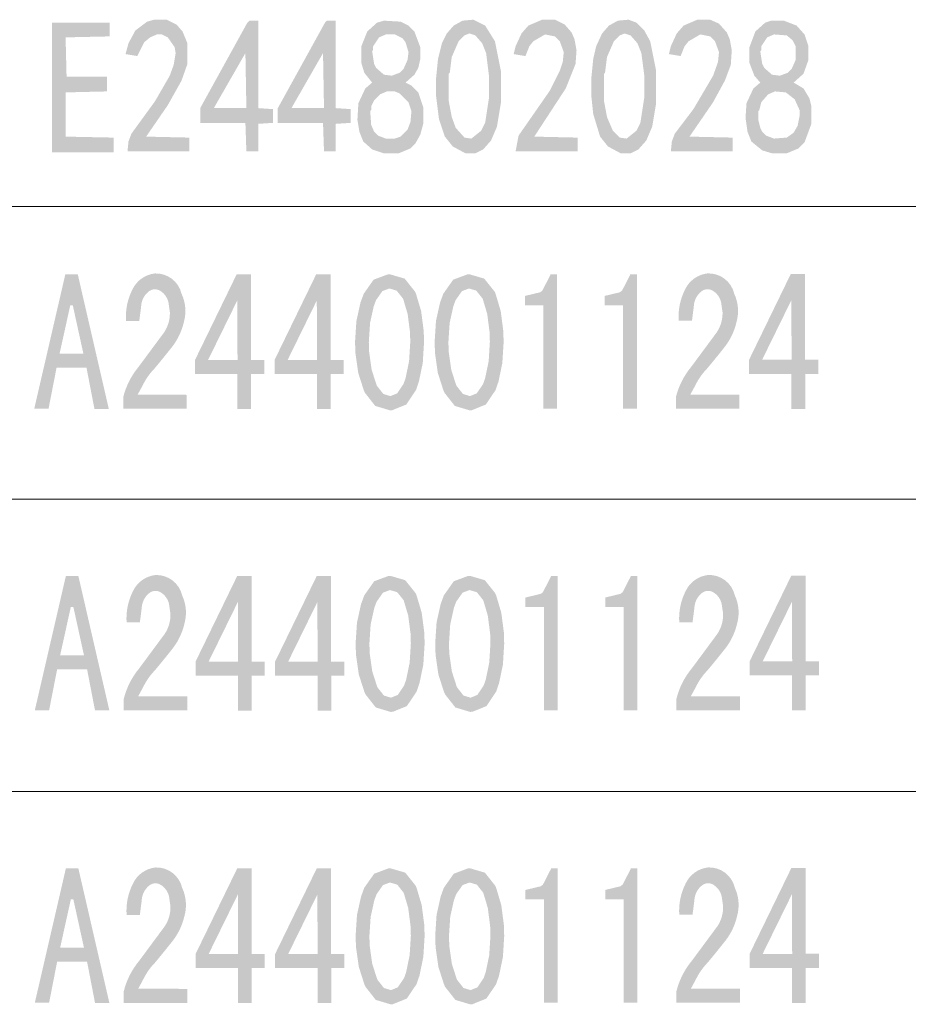
# Model space of a CAD drawing. Extents: x -32192 to 232465, y -142336 to 80344.
# Drawn here: x 211464 to 212983, y -25215 to -23532 of the extents above; entities that cross this region are included whole.
import ezdxf

# ---------------------------------------------------------------- set-up
doc = ezdxf.new("R2010")
doc.units = 0
doc.header["$LTSCALE"] = 100
doc.header["$MEASUREMENT"] = 0
doc.layers.add('图框', color=7, linetype='CONTINUOUS', lineweight=0)

msp = doc.modelspace()

# ---------------------------------------------------------------- hatches: boundary and pattern name
at = {"layer": '图框'}
for points in [[(211742.2203220875, -23552.01206313615), (211732.1403220744, -23540.25206308608), (211715.3403223008, -23531.85206310992), (211693.5003220551, -23531.85206310992), (211681.7403221019, -23535.21206307953), (211661.5803220757, -23550.33206309919), (211649.8203222156, -23572.17206306552), (211644.7803222091, -23590.65206306224), (211664.9403222353, -23594.0120631287), (211676.7003220954, -23570.49206308072), (211686.7803221085, -23562.09206305241), (211698.540322248, -23557.05206304585), (211706.9403222278, -23557.05206304585), (211717.0203222409, -23562.09206305241), (211728.780322101, -23578.89206310903), (211730.4603222274, -23588.97206312214), (211727.1003222541, -23609.13206305151), (211720.3803221211, -23627.6120629998), (211695.1803222746, -23671.29206307029), (211654.8603222222, -23726.73206314241), (211649.8203222156, -23740.17206308414), (211648.1403220893, -23756.97206304391), (211753.9803221338, -23756.97206304391), (211753.9803221338, -23733.45206304436), (211680.0603220687, -23731.77206310426), (211717.0203222409, -23678.0120631138), (211740.5403222405, -23636.01206312125), (211750.6203222536, -23607.45206306671), (211750.6203222536, -23572.17206306552)], [(212415.9003222809, -23583.93206311559), (212412.5403221213, -23565.45206298103), (212407.5003221147, -23553.69206307625), (212395.7403222547, -23540.25206308608), (212378.9403221086, -23531.85206310992), (212357.1003222354, -23531.85206310992), (212333.5803222359, -23541.93206312304), (212321.8203221895, -23555.37206315418), (212311.7403222696, -23577.21206307207), (212308.3803222031, -23590.65206306224), (212328.5403222293, -23594.0120631287), (212335.2603222691, -23577.21206307207), (212341.9803222158, -23568.81206309592), (212362.1403220557, -23557.05206304585), (212378.9403221086, -23560.41206311231), (212387.3403222748, -23568.81206309592), (212394.0603222214, -23587.29206308519), (212392.3803220951, -23604.09206300025), (212387.3403222748, -23619.21206306462), (212370.5403222219, -23652.81206308102), (212316.7803220898, -23730.09206307103), (212311.7403222696, -23756.97206304391), (212417.580322221, -23756.97206304391), (212417.580322221, -23733.45206304436), (212343.660322249, -23731.77206310426), (212397.4203221016, -23649.45206305926), (212414.2203220614, -23607.45206306671)], [(212672.9403221496, -23553.69206307625), (212659.5003221632, -23538.57206305658), (212644.3803221435, -23531.85206310992), (212622.5403221772, -23531.85206310992), (212599.0203221776, -23541.93206312304), (212587.2603221313, -23555.37206315418), (212577.1803221182, -23577.21206307207), (212573.8203221448, -23590.65206306224), (212593.9803221711, -23594.0120631287), (212600.7003221177, -23577.21206307207), (212607.4203220644, -23568.81206309592), (212627.5803220906, -23557.05206304585), (212644.3803221435, -23560.41206311231), (212652.7803221234, -23568.81206309592), (212659.5003221632, -23587.29206308519), (212657.8203221299, -23604.09206300025), (212649.4203221501, -23627.6120629998), (212615.8203221374, -23684.73206314986), (212583.9003221579, -23726.73206314241), (212578.8603221514, -23740.17206308414), (212577.1803221182, -23756.97206304391), (212683.0203221627, -23756.97206304391), (212683.0203221627, -23733.45206304436), (212609.1003222839, -23731.77206310426), (212649.4203221501, -23672.97206310724), (212669.5803220831, -23636.01206312125), (212679.6603220963, -23609.13206305151), (212681.3403221295, -23583.93206311559), (212677.9803221562, -23565.45206298103)], [(211612.8603222296, -23629.29206307774), (211543.9803221711, -23629.29206307774), (211542.300322231, -23562.09206305241), (211617.9003222362, -23560.41206311231), (211617.9003222362, -23536.89206306805), (211518.7803222314, -23536.89206306805), (211518.7803222314, -23758.65206312184), (211624.620322276, -23758.65206312184), (211624.620322276, -23733.45206304436), (211542.300322231, -23731.77206310426), (211542.300322231, -23656.17206300591), (211612.8603222296, -23654.49206311052)]]:
    msp.add_hatch(color=256, dxfattribs=at).paths.add_polyline_path(points)
h = msp.add_hatch(color=256, dxfattribs=at)
h.paths.add_polyline_path([(211871.5803221316, -23533.53206305002), (211856.4603221119, -23533.53206305002), (211853.1003221386, -23536.89206306805), (211772.4603221268, -23683.05206312035), (211772.4603221268, -23708.25206310471), (211849.7403221652, -23708.25206310471), (211851.4203221053, -23756.97206304391), (211871.5803221316, -23756.97206304391), (211871.5803221316, -23709.93206309323), (211896.7803220712, -23708.25206310471), (211896.7803220712, -23684.73206314986), (211871.5803221316, -23683.05206312035)])
h.paths.add_polyline_path([(211849.7403221652, -23588.97206312214), (211851.4203221053, -23683.05206312035), (211795.9803221264, -23683.05206312035), (211797.6603222527, -23679.6920630986)], flags=16)
h = msp.add_hatch(color=256, dxfattribs=at)
h.paths.add_polyline_path([(212004.300322149, -23533.53206305002), (211989.1803221293, -23533.53206305002), (211985.820322156, -23536.89206306805), (211905.1803221442, -23683.05206312035), (211905.1803221442, -23708.25206310471), (211982.4603221827, -23708.25206310471), (211984.1403221228, -23756.97206304391), (212004.300322149, -23756.97206304391), (212004.300322149, -23709.93206309323), (212029.5003221818, -23708.25206310471), (212029.5003221818, -23684.73206314986), (212004.300322149, -23683.05206312035)])
h.paths.add_polyline_path([(211982.4603221827, -23588.97206312214), (211984.1403221228, -23683.05206312035), (211928.7003221438, -23683.05206312035), (211930.380322177, -23679.6920630986)], flags=16)
h = msp.add_hatch(color=256, dxfattribs=at)
h.paths.add_polyline_path([(212128.6203221866, -23541.93206312304), (212115.1803222001, -23535.21206307953), (212086.620322194, -23533.53206305002), (212074.8603221477, -23536.89206306805), (212058.0603221879, -23552.01206313615), (212047.9803221748, -23577.21206307207), (212047.9803221748, -23605.77206308191), (212053.0203221813, -23622.57206313108), (212066.4603221678, -23639.37206309085), (212054.7003221214, -23649.45206305926), (212042.9403221682, -23674.65206313675), (212041.260322135, -23703.21206314658), (212044.6203222015, -23723.37206312438), (212051.3403221481, -23740.17206308414), (212066.4603221678, -23753.61206307058), (212086.620322194, -23760.33206311037), (212111.8203221337, -23760.33206311037), (212131.9803221599, -23751.93206303735), (212140.3803221398, -23743.53206305747), (212148.7803222128, -23728.4120630378), (212153.8203222193, -23709.93206309323), (212153.8203222193, -23681.3720630834), (212145.4203221463, -23656.17206300591), (212133.6603221931, -23644.41206309741), (212123.58032218, -23639.37206309085), (212138.7003221997, -23625.93206310814), (212145.4203221463, -23614.17206305807), (212148.7803222128, -23599.05206308683), (212148.7803222128, -23578.89206310903), (212138.7003221997, -23552.01206313615)])
h.paths.add_polyline_path([(212118.5403221734, -23563.77206308936), (212123.58032218, -23570.49206308072), (212128.6203221866, -23587.29206308519), (212126.9403221533, -23600.73206307535), (212120.2203222067, -23615.85206309502), (212113.5003221669, -23622.57206313108), (212100.0603221804, -23627.6120629998), (212086.620322194, -23625.93206310814), (212073.1803221144, -23614.17206305807), (212069.8203221411, -23607.45206306671), (212066.4603221678, -23585.61206305568), (212068.1403221079, -23583.93206311559), (212068.1403221079, -23577.21206307207), (212078.220322121, -23562.09206305241), (212089.9803221673, -23557.05206304585), (212105.100322187, -23557.05206304585)], flags=16)
h.paths.add_polyline_path([(212105.100322187, -23654.49206311052), (212113.5003221669, -23657.85206308757), (212128.6203221866, -23672.97206310724), (212133.6603221931, -23688.09206307848), (212131.9803221599, -23706.57206311618), (212126.9403221533, -23720.01206310635), (212115.1803222001, -23731.77206310426), (212105.100322187, -23735.13206312602), (212089.9803221673, -23735.13206312602), (212076.5403221809, -23730.09206307103), (212069.8203221411, -23723.37206312438), (212064.7803221346, -23711.61206307804), (212063.1003221945, -23688.09206307848), (212064.7803221346, -23686.41206308996), (212064.7803221346, -23679.6920630986), (212069.8203221411, -23669.61206308549), (212079.9003221542, -23659.53206307237), (212091.6603222006, -23654.49206311052)], flags=16)
h = msp.add_hatch(color=256, dxfattribs=at)
h.paths.add_polyline_path([(212259.6603221708, -23541.93206312304), (212239.5003222377, -23531.85206310992), (212221.0203222447, -23533.53206305002), (212205.900322225, -23541.93206312304), (212194.1403221787, -23555.37206315418), (212185.7403221988, -23572.17206306552), (212179.020322159, -23599.05206308683), (212175.6603221857, -23632.65206309949), (212175.6603221857, -23661.2120631056), (212180.7003221922, -23701.53206306492), (212190.7803222053, -23731.77206310426), (212204.2203221918, -23748.57206310873), (212226.0603221581, -23760.33206311037), (212242.860322211, -23760.33206311037), (212256.3003221974, -23753.61206307058), (212269.7403221839, -23738.49206305092), (212279.820322197, -23714.97206309979), (212286.5403222368, -23674.65206313675), (212286.5403222368, -23619.21206306462), (212276.4603222237, -23568.81206309592)])
h.paths.add_polyline_path([(212242.860322211, -23558.7320630828), (212254.6203222573, -23572.17206306552), (212261.340322204, -23588.97206312214), (212266.3803222105, -23629.29206307774), (212266.3803222105, -23664.57206312363), (212259.6603221708, -23708.25206310471), (212252.9403222241, -23721.69206309115), (212236.1403221712, -23735.13206312602), (212224.380322218, -23733.45206304436), (212209.2603221983, -23716.6520631293), (212202.5403221585, -23698.1720630916), (212197.500322152, -23671.29206307029), (212197.500322152, -23624.25206307118), (212199.1803221852, -23622.57206313108), (212202.5403221585, -23595.6920630688), (212214.3003222049, -23568.81206309592), (212224.380322218, -23558.7320630828), (212232.7803221979, -23555.37206315418)], flags=16)
h = msp.add_hatch(color=256, dxfattribs=at)
h.paths.add_polyline_path([(212518.380322259, -23536.89206306805), (212504.9403220863, -23531.85206310992), (212486.4603220933, -23533.53206305002), (212471.3403222599, -23541.93206312304), (212459.5803221204, -23555.37206315418), (212449.5003221073, -23577.21206307207), (212444.4603221007, -23599.05206308683), (212441.1003221274, -23632.65206309949), (212441.1003221274, -23661.2120631056), (212444.4603221007, -23693.13206313347), (212456.2203222402, -23731.77206310426), (212469.6603221335, -23748.57206310873), (212491.5003220998, -23760.33206311037), (212508.3003221527, -23760.33206311037), (212521.7403221392, -23753.61206307058), (212535.1803221256, -23738.49206305092), (212545.2603221387, -23714.97206309979), (212551.9803222716, -23674.65206313675), (212551.9803222716, -23619.21206306462), (212541.9003222585, -23568.81206309592), (212531.8203221523, -23550.33206309919)])
h.paths.add_polyline_path([(212498.2203221396, -23555.37206315418), (212508.3003221527, -23558.7320630828), (212520.0603221059, -23572.17206306552), (212526.7803221457, -23588.97206312214), (212531.8203221523, -23627.6120629998), (212531.8203221523, -23664.57206312363), (212525.1003221125, -23708.25206310471), (212518.380322259, -23721.69206309115), (212501.5803221129, -23735.13206312602), (212489.8203222529, -23733.45206304436), (212478.0603221134, -23721.69206309115), (212467.9803222865, -23698.1720630916), (212462.9403220937, -23671.29206307029), (212462.9403220937, -23624.25206307118), (212464.620322127, -23622.57206313108), (212467.9803222865, -23595.6920630688), (212479.7403222398, -23568.81206309592), (212489.8203222529, -23558.7320630828)], flags=16)
h = msp.add_hatch(color=256, dxfattribs=at)
h.paths.add_polyline_path([(212792.2203221806, -23541.93206312304), (212770.3803221211, -23533.53206305002), (212748.5403221548, -23533.53206305002), (212738.4603221417, -23536.89206306805), (212721.6603221819, -23552.01206313615), (212711.5803221688, -23578.89206310903), (212711.5803221688, -23605.77206308191), (212719.9803221487, -23627.6120629998), (212730.0603221618, -23639.37206309085), (212718.3003221155, -23649.45206305926), (212706.5403221623, -23674.65206313675), (212704.860322129, -23699.85206303169), (212708.2203221024, -23723.37206312438), (212714.9403221422, -23740.17206308414), (212733.4203221351, -23755.29206315224), (212750.220322188, -23760.33206311037), (212775.4203221277, -23760.33206311037), (212795.5803221539, -23751.93206303735), (212805.660322167, -23741.85206311737), (212817.4203222134, -23709.93206309323), (212817.4203222134, -23679.6920630986), (212814.0603221469, -23666.25206301903), (212803.9803221338, -23649.45206305926), (212787.180322174, -23639.37206309085), (212803.9803221338, -23624.25206307118), (212812.3803222068, -23600.73206307535), (212812.3803222068, -23577.21206307207), (212805.660322167, -23557.05206304585)])
h.paths.add_polyline_path([(212753.5803221614, -23557.05206304585), (212775.4203221277, -23558.7320630828), (212785.5003221408, -23567.13206305896), (212790.5403221474, -23577.21206307207), (212790.5403221474, -23600.73206307535), (212783.8203222007, -23615.85206309502), (212777.1003221609, -23622.57206313108), (212763.6603221745, -23627.6120629998), (212750.220322188, -23625.93206310814), (212736.7803221085, -23614.17206305807), (212733.4203221351, -23607.45206306671), (212730.0603221618, -23585.61206305568), (212731.7403221019, -23583.93206311559), (212731.7403221019, -23577.21206307207), (212741.820322115, -23562.09206305241)], flags=16)
h.paths.add_polyline_path([(212755.2603221946, -23654.49206311052), (212773.7403221876, -23656.17206300591), (212788.8603221141, -23667.93206310068), (212797.2603221872, -23686.41206308996), (212797.2603221872, -23696.49206310307), (212793.9003221207, -23713.29206315969), (212787.180322174, -23725.0520631129), (212775.4203221277, -23733.45206304436), (212753.5803221614, -23735.13206312602), (212740.1403221749, -23730.09206307103), (212733.4203221351, -23723.37206312438), (212730.0603221618, -23716.6520631293), (212726.7003220954, -23703.21206314658), (212726.7003220954, -23688.09206307848), (212728.3803221286, -23686.41206308996), (212731.7403221019, -23672.97206310724), (212743.5003221483, -23659.53206307237)], flags=16)
h = msp.add_hatch(color=256, dxfattribs=at)
h.paths.add_polyline_path([(212095.9276449383, -23991.42679985409), (212108.3207305968, -23995.05336646904), (212119.401962448, -24008.96397809481), (212127.1266494394, -24034.94825855811), (212131.1577011347, -24065.83418002521), (212131.6534102411, -24082.61808034946), (212129.62423018, -24115.67712602188), (212123.6813798994, -24144.37132956629), (212120.1382262149, -24154.63222408836), (212109.3070255109, -24170.75242706557), (212097.7108540461, -24175.4399130026), (212085.5960646161, -24171.808966426), (212074.4211719819, -24157.56058505719), (212074.1266704612, -24156.87741962244), (212065.6368907989, -24130.4004286321), (212061.3047532254, -24099.91591786017), (212060.7523102761, -24083.14367834275), (212062.8956570738, -24050.26009943133), (212069.1683401801, -24021.93653247302), (212073.0738996976, -24011.41389863734), (212083.9924315438, -23995.88621271943)], flags=16)
h.paths.add_polyline_path([(212096.7334885598, -23967.15627041628), (212122.0757737272, -23974.57213829254), (212139.815654371, -23996.84155703505), (212141.3895347603, -24000.38716056367), (212150.2060755604, -24030.04421572183), (212154.6326142252, -24063.9603582116), (212155.1947143376, -24082.99215202202), (212152.9969028645, -24118.79851309751), (212146.4062785246, -24150.62040122395), (212141.369861316, -24165.20575405081), (212124.8075804189, -24189.85559059476), (212100.8396300935, -24199.54408383166), (212096.7334885598, -24199.70063966681), (212071.6947374382, -24192.19622788002), (212054.030740399, -24169.67401009967), (212052.0774423592, -24165.14287506213), (212042.6313493848, -24135.68343938311), (212037.8394456097, -24101.96363333409), (212037.20708289, -24082.76501771976), (212039.5426090323, -24046.93299181556), (212046.5548083634, -24015.27022602205), (212052.0830633566, -24000.37561137025), (212068.9404467568, -23976.40204437991), (212093.3974241354, -23967.26406294649)])
h.paths.add_polyline_path([(212232.0008486026, -23991.4152506644), (212244.3939342611, -23995.04181737249), (212255.4751661122, -24008.95242890512), (212263.1998531037, -24034.9367093647), (212267.2309048921, -24065.8226308318), (212267.7266139053, -24082.60653115605), (212265.6974338443, -24115.66557682847), (212259.7545836568, -24144.35978042131), (212256.2114299723, -24154.62067489495), (212245.3802291751, -24170.74087796902), (212233.7840577104, -24175.42836381291), (212221.6692682803, -24171.79741723632), (212210.4943756462, -24157.5490358675), (212210.1998741255, -24156.86587042903), (212201.7100944631, -24130.38887943869), (212197.3779568896, -24099.90436866676), (212196.8255139404, -24083.13212915306), (212198.968860738, -24050.24855024164), (212205.2415439375, -24021.92498328333), (212209.1471033618, -24011.40234944393), (212220.0656352081, -23995.87466357445)], flags=16)
h.paths.add_polyline_path([(212232.8066922241, -23967.14472122287), (212258.1489773915, -23974.56058910285), (212275.8888580353, -23996.83000784164), (212277.4627385177, -24000.37561137025), (212286.2792793178, -24030.03266653215), (212290.7058179826, -24063.94880901818), (212291.2679180951, -24082.98060282861), (212289.0701065288, -24118.78696395253), (212282.479482282, -24150.60885203053), (212277.4430649803, -24165.1942048574), (212260.8807840832, -24189.84404144977), (212236.9128338509, -24199.53253468667), (212232.8066922241, -24199.6890904734), (212207.7679411956, -24192.18467868661), (212190.1039440632, -24169.66246090626), (212188.1506460235, -24165.13132582401), (212178.7045530491, -24135.67189028655), (212173.9126492739, -24101.9520841444), (212173.2802865543, -24082.75346862321), (212175.6158127897, -24046.92144262587), (212182.6280121208, -24015.25867687707), (212188.1562670209, -24000.36406218057), (212205.0136504211, -23976.39049528335), (212229.4706278928, -23967.2525137568)])
edge = h.paths.add_edge_path()
edge.add_arc((212759.2059425526, -24228.49072822352), 157.3777221455016, 149.5496717700363, 153.8566549552406)
edge.add_line((212617.9288271331, -24159.14720589464), (212610.3530619741, -24173.03741051984))
edge.add_line((212610.353061881, -24173.03741051798), (212694.1580856201, -24173.18010925298))
edge.add_line((212694.1580856667, -24173.18010920828), (212694.1651575715, -24197.11387273093))
edge.add_line((212694.1651575715, -24197.11387277563), (212585.8299476542, -24197.11387277563))
edge.add_line((212585.8299476542, -24197.11387277563), (212585.705305541, -24177.52815018391))
edge.add_arc((212713.1424400472, -24209.10946907644), 131.2920521361805, 140.2939982935565, 166.0814384409132, ccw=False)
edge.add_line((212612.1351789199, -24125.2337505499), (212655.8640130777, -24066.13729627972))
edge.add_arc((212606.7268061899, -24033.79235736822), 58.8273760599693, 326.6447857550527, 362.1107530843649)
edge.add_line((212665.5142678395, -24031.62567102333), (212663.136343889, -24015.08965519239))
edge.add_arc((212632.1174878143, -24022.30286648666), 31.84650450661163, 13.09105854901141, 58.41005018538323)
edge.add_arc((212640.0076592789, -24009.90465384891), 17.15380727428942, 59.16614293945154, 126.3440692333738)
edge.add_arc((212650.8466827199, -24023.41013265942), 34.4633270444526, 127.5523853999803, 178.4756218031007)
edge.add_line((212616.395552408, -24022.49332963472), (212613.2825935707, -24046.65528525581))
edge.add_line((212613.2825935707, -24046.65528530424), (212590.5840276257, -24046.65528530424))
edge.add_arc((212693.485152673, -24039.76563396101), 103.1315122869357, 153.1836664192396, 183.8304698598649, ccw=False)
edge.add_arc((212645.2363865898, -24013.68750095164), 48.33037416958496, 96.11114654819448, 154.9705766977534, ccw=False)
edge.add_arc((212641.7315502167, -24010.60932259058), 45.00744669650437, 13.128500326012272, 92.0886053835431, ccw=False)
edge.add_arc((212621.9571107515, -24029.88813961094), 70.11425702016282, -15.320006261904211, 24.88288752058139, ccw=False)
edge.add_arc((212582.551000964, -24024.02330882644), 109.7726618944861, 323.25395754628664, 347.1626695788978, ccw=False)
edge.add_arc((211413.798987072, -23102.64693642204), 1597.996716391551, 320.0486028365485, 321.85311574759874, ccw=False)
edge.add_arc((212714.7311679535, -24202.71080810373), 105.9728365741732, 135.7625833916462, 149.3791686391766)
h.paths.add_polyline_path([(212519.0659122989, -23967.156100964), (212519.0244392939, -24197.0137204433), (212495.5922070407, -24197.0137204433), (212495.5922070407, -24020.43485836108), (212463.9615613483, -24020.43485836108), (212463.9615613483, -24004.17428821122), (212489.9289396108, -23997.94920733367), (212493.7303350755, -23995.15024990757), (212507.3114115261, -23968.72983862628), (212507.5443662219, -23967.17024123465)])
h.paths.add_polyline_path([(212382.7433529758, -23967.156100964), (212382.7018800639, -24197.0137204433), (212359.2696477175, -24197.0137204433), (212359.2696477175, -24020.43485836108), (212327.6390019321, -24020.43485836108), (212327.6390019321, -24004.17428821122), (212353.6063802876, -23997.94920733367), (212357.4077758454, -23995.15024990757), (212370.9888522961, -23968.72983862628), (212371.2218068988, -23967.17024123465)])
h.paths.add_polyline_path([(211550.2465699316, -24020.34627319296), (211554.617998235, -24020.34627319296), (211572.7160996274, -24102.79407635127), (211532.0152255223, -24102.79407635127)], flags=16)
h.paths.add_polyline_path([(211563.1076048576, -23967.20101734792), (211541.8354970851, -23967.20101734792), (211488.7015537806, -24197.03701035102), (211513.1247254536, -24197.03701035102), (211526.895518832, -24126.70956621115), (211578.014051959, -24126.70956621115), (211591.6224829369, -24197.23871833627), (211616.1674263403, -24197.23871833627)])
h = msp.add_hatch(color=256, dxfattribs=at)
edge = h.paths.add_edge_path()
edge.add_arc((211814.2414476239, -24228.57850807701), 157.3777221455016, 149.5496717700363, 153.8566549552406)
edge.add_line((211672.9643322044, -24159.2349856997), (211665.3885670454, -24173.12519032491))
edge.add_line((211665.3885670454, -24173.12519037147), (211749.1935907845, -24173.26788910647))
edge.add_line((211749.1935908311, -24173.26788905804), (211749.2006627359, -24197.2016525807))
edge.add_line((211749.2006626428, -24197.20165258442), (211640.8654527255, -24197.20165258442))
edge.add_line((211640.8654527255, -24197.20165258442), (211640.7408106123, -24177.61592999269))
edge.add_arc((211768.1779452116, -24209.19724892621), 131.2920521361805, 140.2939982935565, 166.0814384409132, ccw=False)
edge.add_line((211667.1706839912, -24125.32153039967), (211710.899518149, -24066.22507612949))
edge.add_arc((211661.7623112612, -24033.88013722544), 58.8273760599693, 326.6447857550527, 362.1107530843649)
edge.add_line((211720.549773004, -24031.71345096995), (211718.1718490534, -24015.17743513902))
edge.add_arc((211687.1529928856, -24022.39064629172), 31.84650450661163, 13.09105854901141, 58.41005018538323)
edge.add_arc((211695.0431643502, -24009.99243360927), 17.15380727428942, 59.16614293945154, 126.3440692333738)
edge.add_arc((211705.8821878844, -24023.49791260605), 34.4633270444526, 127.5523853999803, 178.4756218031007)
edge.add_line((211671.4310574793, -24022.58110953664), (211668.318098642, -24046.74306515773))
edge.add_line((211668.318098642, -24046.7430651093), (211645.619532697, -24046.7430651093))
edge.add_arc((211748.5206577443, -24039.85341376608), 103.1315122869357, 153.1836664192396, 183.8304698598649, ccw=False)
edge.add_arc((211700.2718917542, -24013.77528076043), 48.33037416958496, 96.11114654819448, 154.9705766977534, ccw=False)
edge.add_arc((211696.767055288, -24010.6971024925), 45.00744669650437, 13.128500326012272, 92.0886053835431, ccw=False)
edge.add_arc((211676.9926158228, -24029.9759194607), 70.11425702016282, -15.320006261904211, 24.88288752058139, ccw=False)
edge.add_arc((211637.5865060352, -24024.11108868365), 109.7726618944861, 323.25395754628664, 347.1626695788978, ccw=False)
edge.add_arc((210468.8344921433, -23102.7347162271), 1597.996716391551, 320.0486028365485, 321.85311574759874, ccw=False)
edge.add_arc((211769.7666730248, -24202.79858796095), 105.9728365741732, 135.7625833916462, 149.3791686391766)
h = msp.add_hatch(color=256, dxfattribs=at)
h.paths.add_polyline_path([(211995.3102115989, -23967.32421139424), (211970.7485024334, -23967.32421139424), (211899.4996919744, -24113.85898975824), (211899.4996919744, -24137.81482120027), (211972.0385767967, -24137.81482120027), (211972.0385767967, -24197.67799078469), (211995.5837566853, -24197.67799078469), (211995.5837566853, -24137.87595744972), (212017.8909241669, -24137.87595744972), (212017.8909241669, -24113.78745612671), (211995.3102115989, -24113.78745612671)])
h.paths.add_polyline_path([(211859.3035527953, -23967.32421139424), (211834.7418436297, -23967.32421139424), (211763.4930331708, -24113.85898975824), (211763.4930331708, -24137.81482120027), (211836.031917993, -24137.81482120027), (211836.031917993, -24197.67799078469), (211859.5770979748, -24197.67799078469), (211859.5770979748, -24137.87595744972), (211881.8842653633, -24137.87595744972), (211881.8842653633, -24113.78745612671), (211859.3035527953, -24113.78745612671)])
h.paths.add_polyline_path([(211835.8192586788, -24011.91372409259), (211785.8354968466, -24113.85191952978), (211836.2692846433, -24113.85191952978)], flags=16)
h.paths.add_polyline_path([(211971.8259174824, -24011.91372409259), (211921.8421555572, -24113.85191952978), (211972.2759433538, -24113.85191952978)], flags=16)
h = msp.add_hatch(color=256, dxfattribs=at)
h.paths.add_polyline_path([(212806.6837867238, -23966.89240205084), (212782.1220775582, -23966.89240205084), (212710.8732670993, -24113.42718037014), (212710.8732670993, -24137.38301181217), (212783.4121519216, -24137.38301181217), (212783.4121519216, -24197.24618148973), (212806.9573318102, -24197.24618148973), (212806.9573318102, -24137.44414811005), (212829.2644992918, -24137.44414811005), (212829.2644992918, -24113.35564683174), (212806.6837867238, -24113.35564683174)])
h.paths.add_polyline_path([(212783.1994926073, -24011.48191480135), (212733.2157307752, -24113.42011018639), (212783.6495185719, -24113.42011018639)], flags=16)
h = msp.add_hatch(color=256, dxfattribs=at)
h.paths.add_polyline_path([(212096.9056911283, -24507.06852533837), (212109.29877688, -24510.69509195333), (212120.380008638, -24524.60570353066), (212128.1046956294, -24550.5899840424), (212132.1357474179, -24581.47590546106), (212132.6314564311, -24598.25980578532), (212130.6022764631, -24631.31885150616), (212124.6594261826, -24660.01305495371), (212121.116272498, -24670.27394947578), (212110.2850717009, -24686.39415254985), (212098.6889002361, -24691.08163839375), (212086.5741108992, -24687.45069186186), (212075.3992181719, -24673.20231049304), (212075.1047167443, -24672.51914510672), (212066.614937082, -24646.04215411638), (212062.2827994153, -24615.55764334445), (212061.7303564661, -24598.78540382703), (212063.8737033569, -24565.90182486718), (212070.1463864633, -24537.57825790887), (212074.0519458876, -24527.05562402477), (212084.9704777338, -24511.52793810685)], flags=16)
h.paths.add_polyline_path([(212097.7115347498, -24482.79799590056), (212123.0538199172, -24490.21386368369), (212140.7937006541, -24512.48328242247), (212142.3675810435, -24516.02888599952), (212151.1841218435, -24545.68594120239), (212155.6106605083, -24579.60208369588), (212156.1727606208, -24598.63387745788), (212153.9749490545, -24634.44023848494), (212147.3843248077, -24666.2621266598), (212142.3479075991, -24680.84747948666), (212125.7856267021, -24705.49731607531), (212101.8176763766, -24715.18580926751), (212097.7115347498, -24715.34236505424), (212072.6727837213, -24707.8379533643), (212055.0087866821, -24685.31573558395), (212053.0554885492, -24680.78460049798), (212043.6093955748, -24651.32516486739), (212038.8174917997, -24617.60535872524), (212038.1851291732, -24598.40674324875), (212040.5206553154, -24562.57471720671), (212047.5328546465, -24530.91195140948), (212053.0611095466, -24516.01733680611), (212069.91849304, -24492.04376986419), (212094.3754704185, -24482.90578833764)])
h.paths.add_polyline_path([(212232.9788948857, -24507.05697614496), (212245.3719805442, -24510.68354280834), (212256.4532123022, -24524.59415434097), (212264.1778993868, -24550.57843484898), (212268.2089510821, -24581.46435631608), (212268.7046601885, -24598.24825659191), (212266.6754801274, -24631.30730231275), (212260.7326298468, -24660.00150585716), (212257.1894762554, -24670.26240028237), (212246.3582753651, -24686.38260335644), (212234.7621039935, -24691.07008924877), (212222.6473145635, -24687.43914262374), (212211.4724218362, -24673.19076130335), (212211.1779204086, -24672.50759591331), (212202.6881407463, -24646.03060492297), (212198.3560030796, -24615.54609415104), (212197.8035602235, -24598.77385463362), (212199.9469070212, -24565.89027567749), (212206.2195901275, -24537.56670871918), (212210.1251495518, -24527.04407483136), (212221.0436814912, -24511.5163890103)], flags=16)
h.paths.add_polyline_path([(212233.7847385072, -24482.78644670715), (212259.1270235815, -24490.20231449028), (212276.8669043184, -24512.47173323279), (212278.4407847077, -24516.01733680611), (212287.2573255078, -24545.6743920127), (212291.6838641726, -24579.59053450247), (212292.245964285, -24598.62232826446), (212290.0481527188, -24634.42868938838), (212283.457528472, -24666.25057746639), (212278.4211112634, -24680.83593024855), (212261.8588303663, -24705.48576688563), (212237.890880134, -24715.1742600741), (212233.7847385072, -24715.33081586455), (212208.7459873856, -24707.82640417089), (212191.0819903464, -24685.30418639054), (212189.1286922135, -24680.77305130457), (212179.6825993322, -24651.31361567398), (212174.8906955571, -24617.59380953555), (212174.2583328374, -24598.39519401063), (212176.5938589797, -24562.56316801702), (212183.6060583108, -24530.90040231292), (212189.134313304, -24516.00578761642), (212205.9916967042, -24492.03222067078), (212230.4486740828, -24482.89423914795)])
edge = h.paths.add_edge_path()
edge.add_arc((212760.1839888357, -24744.13245365937), 157.3777221455016, 149.5496717700363, 153.8566549552406)
edge.add_line((212618.9068733231, -24674.78893128206), (212611.3311081641, -24688.67913590727))
edge.add_line((212611.3311081641, -24688.67913590913), (212695.1361319032, -24688.82183464413))
edge.add_line((212695.1361319498, -24688.82183468883), (212695.1432038546, -24712.75559821149))
edge.add_line((212695.1432037615, -24712.75559821149), (212586.8079938442, -24712.75559821149))
edge.add_line((212586.8079939373, -24712.75559821149), (212586.6833518241, -24693.16987561976))
edge.add_arc((212714.1204863303, -24724.75119446387), 131.2920521361805, 140.2939982935565, 166.0814384409132, ccw=False)
edge.add_line((212613.1132252031, -24640.87547593733), (212656.8420593609, -24581.77902166714))
edge.add_arc((212607.704852473, -24549.4340828525), 58.8273760599693, 326.6447857550527, 362.1107530843649)
edge.add_line((212666.4923141227, -24547.26739650761), (212664.1143901721, -24530.73138067668))
edge.add_arc((212633.0955340043, -24537.94459187408), 31.84650450661163, 13.09105854901141, 58.41005018538323)
edge.add_arc((212640.9857054689, -24525.54637928476), 17.15380727428942, 59.16614293945154, 126.3440692333738)
edge.add_arc((212651.8247290031, -24539.05185813998), 34.4633270444526, 127.5523853999803, 178.4756218031007)
edge.add_line((212617.373598598, -24538.13505507057), (212614.2606397607, -24562.29701069166))
edge.add_line((212614.2606398538, -24562.29701069166), (212591.5620739088, -24562.29701069166))
edge.add_arc((212694.463198863, -24555.40735939686), 103.1315122869357, 153.1836664192396, 183.8304698598649, ccw=False)
edge.add_arc((212646.2144328729, -24529.32922634279), 48.33037416958496, 96.11114654819448, 154.9705766977534, ccw=False)
edge.add_arc((212642.7095964067, -24526.25104807114), 45.00744669650437, 13.128500326012272, 92.0886053835431, ccw=False)
edge.add_arc((212622.9351570346, -24545.52986504679), 70.11425702016282, -15.320006261904211, 24.88288752058139, ccw=False)
edge.add_arc((212583.5290472471, -24539.66503426229), 109.7726618944861, 323.25395754628664, 347.1626695788978, ccw=False)
edge.add_arc((211414.7770333551, -23618.28866180946), 1597.996716391551, 320.0486028365485, 321.85311574759874, ccw=False)
edge.add_arc((212715.7092142366, -24718.35253349488), 105.9728365741732, 135.7625833916462, 149.3791686391766)
h.paths.add_polyline_path([(212520.0439584889, -24482.79782639985), (212520.0024855771, -24712.65544587915), (212496.5702533238, -24712.65544587915), (212496.5702533238, -24536.07658384537), (212464.9396076315, -24536.07658384537), (212464.9396076315, -24519.81601364707), (212490.9069858939, -24513.5909327211), (212494.7083813586, -24510.79197534343), (212508.2894578092, -24484.37156411057), (212508.5224125051, -24482.81196671521)])
h.paths.add_polyline_path([(212383.7213992589, -24482.79782639985), (212383.6799262539, -24712.65544587915), (212360.2476940007, -24712.65544587915), (212360.2476940007, -24536.07658384537), (212328.6170482152, -24536.07658384537), (212328.6170482152, -24519.81601364707), (212354.5844265707, -24513.5909327211), (212358.3858220354, -24510.79197534343), (212371.9668985792, -24484.37156411057), (212372.1998530888, -24482.81196671521)])
h.paths.add_polyline_path([(211551.2246161216, -24535.98799867724), (211555.596044425, -24535.98799867724), (211573.6941459105, -24618.43580178713), (211532.9932717123, -24618.43580178713)], flags=16)
h.paths.add_polyline_path([(211564.0856511407, -24482.84274273535), (211542.8135433682, -24482.84274273535), (211489.6796000638, -24712.6787358353), (211514.1027716436, -24712.6787358353), (211527.873565022, -24642.35129169171), (211578.992098149, -24642.35129169171), (211592.60052922, -24712.88044377213), (211617.1454726235, -24712.88044377213)])
h = msp.add_hatch(color=256, dxfattribs=at)
edge = h.paths.add_edge_path()
edge.add_arc((211815.219493907, -24744.22023351287), 157.3777221455016, 149.5496717700363, 153.8566549552406)
edge.add_line((211673.9423784875, -24674.87671118026), (211666.3666133285, -24688.76691580546))
edge.add_line((211666.3666132354, -24688.76691585575), (211750.1716369745, -24688.90961459075))
edge.add_line((211750.1716370211, -24688.90961454232), (211750.1787089259, -24712.84337806498))
edge.add_line((211750.1787089259, -24712.84337802028), (211641.8434990086, -24712.84337802028))
edge.add_line((211641.8434990086, -24712.84337802028), (211641.7188568954, -24693.25765542855))
edge.add_arc((211769.1559914016, -24724.83897436206), 131.2920521361805, 140.2939982935565, 166.0814384409132, ccw=False)
edge.add_line((211668.1487302743, -24640.96325583552), (211711.8775644322, -24581.86680156534))
edge.add_arc((211662.7403575443, -24549.52186270599), 58.8273760599693, 326.6447857550527, 362.1107530843649)
edge.add_line((211721.527819194, -24547.35517640581), (211719.1498952434, -24530.81916057487))
edge.add_arc((211688.1310391687, -24538.03237177228), 31.84650450661163, 13.09105854901141, 58.41005018538323)
edge.add_arc((211696.0212105401, -24525.63415913825), 17.15380727428942, 59.16614293945154, 126.3440692333738)
edge.add_arc((211706.8602340744, -24539.1396380419), 34.4633270444526, 127.5523853999803, 178.4756218031007)
edge.add_line((211672.4091037624, -24538.22283492406), (211669.2961449251, -24562.38479054515))
edge.add_line((211669.2961449251, -24562.38479054515), (211646.5975789801, -24562.38479054515))
edge.add_arc((211749.4987040274, -24555.49513924663), 103.1315122869357, 153.1836664192396, 183.8304698598649, ccw=False)
edge.add_arc((211701.2499379442, -24529.41700624471), 48.33037416958496, 96.11114654819448, 154.9705766977534, ccw=False)
edge.add_arc((211697.7451015711, -24526.33882787992), 45.00744669650437, 13.128500326012272, 92.0886053835431, ccw=False)
edge.add_arc((211677.9706621059, -24545.61764489656), 70.11425702016282, -15.320006261904211, 24.88288752058139, ccw=False)
edge.add_arc((211638.5645523184, -24539.75281411951), 109.7726618944861, 323.25395754628664, 347.1626695788978, ccw=False)
edge.add_arc((210469.8125384264, -23618.37644175609), 1597.996716391551, 320.0486028365485, 321.85311574759874, ccw=False)
edge.add_arc((211770.7447193079, -24718.4403133968), 105.9728365741732, 135.7625833916462, 149.3791686391766)
h = msp.add_hatch(color=256, dxfattribs=at)
h.paths.add_polyline_path([(211996.2882577889, -24482.96593678166), (211971.7265486234, -24482.96593678166), (211900.4777381644, -24629.50071514567), (211900.4777381644, -24653.45654668455), (211973.0166229867, -24653.45654668455), (211973.0166229867, -24713.31971626525), (211996.5618029684, -24713.31971626525), (211996.5618029684, -24653.51768288558), (212018.8689703569, -24653.51768288558), (212018.8689703569, -24629.42918161099), (211996.2882577889, -24629.42918161099)])
h.paths.add_polyline_path([(211860.2815990784, -24482.96593678166), (211835.7198899128, -24482.96593678166), (211764.4710794539, -24629.50071514567), (211764.4710794539, -24653.45654668455), (211837.0099642762, -24653.45654668455), (211837.0099642762, -24713.31971626525), (211860.5551441648, -24713.31971626525), (211860.5551441648, -24653.51768288558), (211882.8623116464, -24653.51768288558), (211882.8623116464, -24629.42918161099), (211860.2815990784, -24629.42918161099)])
h.paths.add_polyline_path([(211836.7973049619, -24527.55544957687), (211786.8135430366, -24629.49364491721), (211837.2473308333, -24629.49364491721)], flags=16)
h.paths.add_polyline_path([(211972.8039636724, -24527.55544957687), (211922.8202018403, -24629.49364491721), (211973.253989637, -24629.49364491721)], flags=16)
h = msp.add_hatch(color=256, dxfattribs=at)
h.paths.add_polyline_path([(212807.6618330069, -24482.53412744199), (212783.1001238414, -24482.53412744199), (212711.8513133824, -24629.06890575757), (212711.8513133824, -24653.02473734115), (212784.3901982047, -24653.02473734115), (212784.3901982047, -24712.88790692558), (212807.9353780933, -24712.88790692558), (212807.9353780933, -24653.08587349748), (212830.242545575, -24653.08587349748), (212830.242545575, -24628.99737222289), (212807.6618330069, -24628.99737222289)])
h.paths.add_polyline_path([(212784.1775388904, -24527.12364018877), (212734.1937769652, -24629.06183562224), (212784.6275647618, -24629.06183562224)], flags=16)
h = msp.add_hatch(color=256, dxfattribs=at)
h.paths.add_polyline_path([(212096.9056911283, -25007.06852533837), (212109.29877688, -25010.69509195333), (212120.380008638, -25024.60570353066), (212128.1046956294, -25050.5899840424), (212132.1357474179, -25081.47590546106), (212132.6314564311, -25098.25980578532), (212130.6022764631, -25131.31885150616), (212124.6594261826, -25160.01305495371), (212121.116272498, -25170.27394947578), (212110.2850717009, -25186.39415254985), (212098.6889002361, -25191.08163839375), (212086.5741108992, -25187.45069186186), (212075.3992181719, -25173.20231049304), (212075.1047167443, -25172.51914510672), (212066.614937082, -25146.04215411638), (212062.2827994153, -25115.55764334445), (212061.7303564661, -25098.78540382703), (212063.8737033569, -25065.90182486718), (212070.1463864633, -25037.57825790887), (212074.0519458876, -25027.05562402477), (212084.9704777338, -25011.52793810685)], flags=16)
h.paths.add_polyline_path([(212097.7115347498, -24982.79799590056), (212123.0538199172, -24990.21386368369), (212140.7937006541, -25012.48328242247), (212142.3675810435, -25016.02888599952), (212151.1841218435, -25045.68594120239), (212155.6106605083, -25079.60208369588), (212156.1727606208, -25098.63387745788), (212153.9749490545, -25134.44023848494), (212147.3843248077, -25166.2621266598), (212142.3479075991, -25180.84747948666), (212125.7856267021, -25205.49731607531), (212101.8176763766, -25215.18580926751), (212097.7115347498, -25215.34236505424), (212072.6727837213, -25207.8379533643), (212055.0087866821, -25185.31573558395), (212053.0554885492, -25180.78460049798), (212043.6093955748, -25151.32516486739), (212038.8174917997, -25117.60535872524), (212038.1851291732, -25098.40674324875), (212040.5206553154, -25062.57471720671), (212047.5328546465, -25030.91195140948), (212053.0611095466, -25016.01733680611), (212069.91849304, -24992.04376986419), (212094.3754704185, -24982.90578833764)])
h.paths.add_polyline_path([(212232.9788948857, -25007.05697614496), (212245.3719805442, -25010.68354280834), (212256.4532123022, -25024.59415434097), (212264.1778993868, -25050.57843484898), (212268.2089510821, -25081.46435631608), (212268.7046601885, -25098.24825659191), (212266.6754801274, -25131.30730231275), (212260.7326298468, -25160.00150585716), (212257.1894762554, -25170.26240028237), (212246.3582753651, -25186.38260335644), (212234.7621039935, -25191.07008924877), (212222.6473145635, -25187.43914262374), (212211.4724218362, -25173.19076130335), (212211.1779204086, -25172.50759591331), (212202.6881407463, -25146.03060492297), (212198.3560030796, -25115.54609415104), (212197.8035602235, -25098.77385463362), (212199.9469070212, -25065.89027567749), (212206.2195901275, -25037.56670871918), (212210.1251495518, -25027.04407483136), (212221.0436814912, -25011.5163890103)], flags=16)
h.paths.add_polyline_path([(212233.7847385072, -24982.78644670715), (212259.1270235815, -24990.20231449028), (212276.8669043184, -25012.47173323279), (212278.4407847077, -25016.01733680611), (212287.2573255078, -25045.6743920127), (212291.6838641726, -25079.59053450247), (212292.245964285, -25098.62232826446), (212290.0481527188, -25134.42868938838), (212283.457528472, -25166.25057746639), (212278.4211112634, -25180.83593024855), (212261.8588303663, -25205.48576688563), (212237.890880134, -25215.1742600741), (212233.7847385072, -25215.33081586455), (212208.7459873856, -25207.82640417089), (212191.0819903464, -25185.30418639054), (212189.1286922135, -25180.77305130457), (212179.6825993322, -25151.31361567398), (212174.8906955571, -25117.59380953555), (212174.2583328374, -25098.39519401063), (212176.5938589797, -25062.56316801702), (212183.6060583108, -25030.90040231292), (212189.134313304, -25016.00578761642), (212205.9916967042, -24992.03222067078), (212230.4486740828, -24982.89423914795)])
edge = h.paths.add_edge_path()
edge.add_arc((212760.1839888357, -25244.13245365937), 157.3777221455016, 149.5496717700363, 153.8566549552406)
edge.add_line((212618.9068733231, -25174.78893128206), (212611.3311081641, -25188.67913590727))
edge.add_line((212611.3311081641, -25188.67913590913), (212695.1361319032, -25188.82183464413))
edge.add_line((212695.1361319498, -25188.82183468883), (212695.1432038546, -25212.75559821149))
edge.add_line((212695.1432037615, -25212.75559821149), (212586.8079938442, -25212.75559821149))
edge.add_line((212586.8079939373, -25212.75559821149), (212586.6833518241, -25193.16987561976))
edge.add_arc((212714.1204863303, -25224.75119446387), 131.2920521361805, 140.2939982935565, 166.0814384409132, ccw=False)
edge.add_line((212613.1132252031, -25140.87547593733), (212656.8420593609, -25081.77902166714))
edge.add_arc((212607.704852473, -25049.4340828525), 58.8273760599693, 326.6447857550527, 362.1107530843649)
edge.add_line((212666.4923141227, -25047.26739650761), (212664.1143901721, -25030.73138067668))
edge.add_arc((212633.0955340043, -25037.94459187408), 31.84650450661163, 13.09105854901141, 58.41005018538323)
edge.add_arc((212640.9857054689, -25025.54637928476), 17.15380727428942, 59.16614293945154, 126.3440692333738)
edge.add_arc((212651.8247290031, -25039.05185813998), 34.4633270444526, 127.5523853999803, 178.4756218031007)
edge.add_line((212617.373598598, -25038.13505507057), (212614.2606397607, -25062.29701069166))
edge.add_line((212614.2606398538, -25062.29701069166), (212591.5620739088, -25062.29701069166))
edge.add_arc((212694.463198863, -25055.40735939686), 103.1315122869357, 153.1836664192396, 183.8304698598649, ccw=False)
edge.add_arc((212646.2144328729, -25029.32922634279), 48.33037416958496, 96.11114654819448, 154.9705766977534, ccw=False)
edge.add_arc((212642.7095964067, -25026.25104807114), 45.00744669650437, 13.128500326012272, 92.0886053835431, ccw=False)
edge.add_arc((212622.9351570346, -25045.52986504679), 70.11425702016282, -15.320006261904211, 24.88288752058139, ccw=False)
edge.add_arc((212583.5290472471, -25039.66503426229), 109.7726618944861, 323.25395754628664, 347.1626695788978, ccw=False)
edge.add_arc((211414.7770333551, -24118.28866180946), 1597.996716391551, 320.0486028365485, 321.85311574759874, ccw=False)
edge.add_arc((212715.7092142366, -25218.35253349488), 105.9728365741732, 135.7625833916462, 149.3791686391766)
h.paths.add_polyline_path([(212520.0439584889, -24982.79782639985), (212520.0024855771, -25212.65544587915), (212496.5702533238, -25212.65544587915), (212496.5702533238, -25036.07658384537), (212464.9396076315, -25036.07658384537), (212464.9396076315, -25019.81601364707), (212490.9069858939, -25013.5909327211), (212494.7083813586, -25010.79197534343), (212508.2894578092, -24984.37156411057), (212508.5224125051, -24982.81196671521)])
h.paths.add_polyline_path([(212383.7213992589, -24982.79782639985), (212383.6799262539, -25212.65544587915), (212360.2476940007, -25212.65544587915), (212360.2476940007, -25036.07658384537), (212328.6170482152, -25036.07658384537), (212328.6170482152, -25019.81601364707), (212354.5844265707, -25013.5909327211), (212358.3858220354, -25010.79197534343), (212371.9668985792, -24984.37156411057), (212372.1998530888, -24982.81196671521)])
h.paths.add_polyline_path([(211551.2246161216, -25035.98799867724), (211555.596044425, -25035.98799867724), (211573.6941459105, -25118.43580178713), (211532.9932717123, -25118.43580178713)], flags=16)
h.paths.add_polyline_path([(211564.0856511407, -24982.84274273535), (211542.8135433682, -24982.84274273535), (211489.6796000638, -25212.6787358353), (211514.1027716436, -25212.6787358353), (211527.873565022, -25142.35129169171), (211578.992098149, -25142.35129169171), (211592.60052922, -25212.88044377213), (211617.1454726235, -25212.88044377213)])
h = msp.add_hatch(color=256, dxfattribs=at)
edge = h.paths.add_edge_path()
edge.add_arc((211815.219493907, -25244.22023351287), 157.3777221455016, 149.5496717700363, 153.8566549552406)
edge.add_line((211673.9423784875, -25174.87671118026), (211666.3666133285, -25188.76691580546))
edge.add_line((211666.3666132354, -25188.76691585575), (211750.1716369745, -25188.90961459075))
edge.add_line((211750.1716370211, -25188.90961454232), (211750.1787089259, -25212.84337806498))
edge.add_line((211750.1787089259, -25212.84337802028), (211641.8434990086, -25212.84337802028))
edge.add_line((211641.8434990086, -25212.84337802028), (211641.7188568954, -25193.25765542855))
edge.add_arc((211769.1559914016, -25224.83897436206), 131.2920521361805, 140.2939982935565, 166.0814384409132, ccw=False)
edge.add_line((211668.1487302743, -25140.96325583552), (211711.8775644322, -25081.86680156534))
edge.add_arc((211662.7403575443, -25049.52186270599), 58.8273760599693, 326.6447857550527, 362.1107530843649)
edge.add_line((211721.527819194, -25047.35517640581), (211719.1498952434, -25030.81916057487))
edge.add_arc((211688.1310391687, -25038.03237177228), 31.84650450661163, 13.09105854901141, 58.41005018538323)
edge.add_arc((211696.0212105401, -25025.63415913825), 17.15380727428942, 59.16614293945154, 126.3440692333738)
edge.add_arc((211706.8602340744, -25039.1396380419), 34.4633270444526, 127.5523853999803, 178.4756218031007)
edge.add_line((211672.4091037624, -25038.22283492406), (211669.2961449251, -25062.38479054515))
edge.add_line((211669.2961449251, -25062.38479054515), (211646.5975789801, -25062.38479054515))
edge.add_arc((211749.4987040274, -25055.49513924663), 103.1315122869357, 153.1836664192396, 183.8304698598649, ccw=False)
edge.add_arc((211701.2499379442, -25029.41700624471), 48.33037416958496, 96.11114654819448, 154.9705766977534, ccw=False)
edge.add_arc((211697.7451015711, -25026.33882787992), 45.00744669650437, 13.128500326012272, 92.0886053835431, ccw=False)
edge.add_arc((211677.9706621059, -25045.61764489656), 70.11425702016282, -15.320006261904211, 24.88288752058139, ccw=False)
edge.add_arc((211638.5645523184, -25039.75281411951), 109.7726618944861, 323.25395754628664, 347.1626695788978, ccw=False)
edge.add_arc((210469.8125384264, -24118.37644175609), 1597.996716391551, 320.0486028365485, 321.85311574759874, ccw=False)
edge.add_arc((211770.7447193079, -25218.4403133968), 105.9728365741732, 135.7625833916462, 149.3791686391766)
h = msp.add_hatch(color=256, dxfattribs=at)
h.paths.add_polyline_path([(211996.2882577889, -24982.96593678166), (211971.7265486234, -24982.96593678166), (211900.4777381644, -25129.50071514567), (211900.4777381644, -25153.45654668455), (211973.0166229867, -25153.45654668455), (211973.0166229867, -25213.31971626525), (211996.5618029684, -25213.31971626525), (211996.5618029684, -25153.51768288558), (212018.8689703569, -25153.51768288558), (212018.8689703569, -25129.42918161099), (211996.2882577889, -25129.42918161099)])
h.paths.add_polyline_path([(211860.2815990784, -24982.96593678166), (211835.7198899128, -24982.96593678166), (211764.4710794539, -25129.50071514567), (211764.4710794539, -25153.45654668455), (211837.0099642762, -25153.45654668455), (211837.0099642762, -25213.31971626525), (211860.5551441648, -25213.31971626525), (211860.5551441648, -25153.51768288558), (211882.8623116464, -25153.51768288558), (211882.8623116464, -25129.42918161099), (211860.2815990784, -25129.42918161099)])
h.paths.add_polyline_path([(211836.7973049619, -25027.55544957687), (211786.8135430366, -25129.49364491721), (211837.2473308333, -25129.49364491721)], flags=16)
h.paths.add_polyline_path([(211972.8039636724, -25027.55544957687), (211922.8202018403, -25129.49364491721), (211973.253989637, -25129.49364491721)], flags=16)
h = msp.add_hatch(color=256, dxfattribs=at)
h.paths.add_polyline_path([(212807.6618330069, -24982.53412744199), (212783.1001238414, -24982.53412744199), (212711.8513133824, -25129.06890575757), (212711.8513133824, -25153.02473734115), (212784.3901982047, -25153.02473734115), (212784.3901982047, -25212.88790692558), (212807.9353780933, -25212.88790692558), (212807.9353780933, -25153.08587349748), (212830.242545575, -25153.08587349748), (212830.242545575, -25128.99737222289), (212807.6618330069, -25128.99737222289)])
h.paths.add_polyline_path([(212784.1775388904, -25027.12364018877), (212734.1937769652, -25129.06183562224), (212784.6275647618, -25129.06183562224)], flags=16)

# ---------------------------------------------------------------- linework, layer by layer
for p, q in [((207142.0003111922, -23851.45491081272), (214142.0003111922, -23851.45491081272)), ((207142.0003111456, -23851.45491081272), (214142.0003111456, -23851.45491081272)), ((207142.0003111922, -24351.45491081272), (214142.0003111922, -24351.45491081272)), ((207142.0003111922, -24851.45491081272), (214142.0003111922, -24851.45491081272))]:
    msp.add_line(p, q, dxfattribs=at)

doc.saveas('drawing.dxf')
